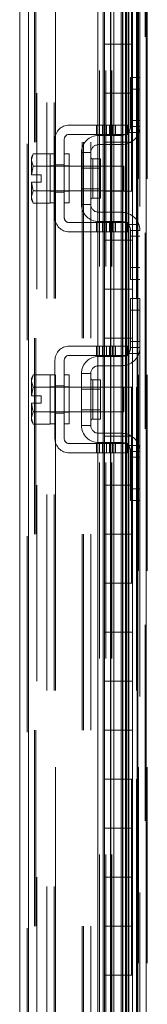
# Model space of a CAD drawing. Units: inches. Extents: x 0 to 16.5, y 0 to 11.7.
# Drawn here: x 8.4 to 8.4, y 4.7 to 5.2 of the extents above; entities that cross this region are included whole.
import ezdxf

# ---------------------------------------------------------------- set-up
doc = ezdxf.new("R2010")
doc.units = ezdxf.units.IN
doc.header["$MEASUREMENT"] = 0
doc.linetypes.add('HIDDEN', pattern=[0.07500000000000001, 0.05, -0.025])

msp = doc.modelspace()

# ---------------------------------------------------------------- linework, layer by layer
at = {"color": 7, "linetype": 'Continuous', "lineweight": 15}
for p, q in [((8.4295885783, 7.8495820062), (8.4295885783, 4.1570519693)), ((8.4339735677, 7.8495820062), (8.4339735677, 4.1570519693)), ((8.3695575491, 4.2024069973), (8.3695575491, 7.8042269781)), ((8.3739425971, 7.8041698374), (8.3739425971, 4.202464138)), ((8.4093075699, 7.8041698374), (8.4093075699, 4.202464138)), ((8.4119925949, 4.2283169487), (8.4119925949, 7.7783170268)), ((8.4293608956, 7.7783170268), (8.4293608956, 4.2283169487)), ((8.4126425554, 5.1533169723), (8.4126425554, 5.1783170142)), ((8.4251425763, 5.1533169723), (8.4251425763, 5.1783170142)), ((8.42690326, 5.1783170142), (8.42690326, 5.1533169723)), ((8.4126425554, 5.1533169723), (8.4126425554, 5.1283169891)), ((8.4247656474, 5.1533169723), (8.4126425554, 5.1533169723)), ((8.4126425554, 5.1533169723), (8.4126425554, 5.1283169891)), ((8.4247656474, 5.1283169891), (8.4247656474, 5.1533169723)), ((8.42690326, 5.1533169723), (8.4247656474, 5.1533169723)), ((8.4126425554, 5.1283169891), (8.4247656474, 5.1283169891)), ((8.4126425554, 5.1033170059), (8.4126425554, 5.1283169891)), ((8.4247656474, 5.1283169891), (8.42690326, 5.1283169891)), ((8.4251425763, 5.1033170059), (8.4251425763, 5.1283169891)), ((8.42690326, 5.1283169891), (8.42690326, 5.1033170059)), ((8.4126425554, 5.1033170059), (8.4126425554, 5.0783169641)), ((8.4247656474, 5.1033170059), (8.4126425554, 5.1033170059)), ((8.4126425554, 5.1033170059), (8.4126425554, 5.0783169641)), ((8.4247656474, 5.0783169641), (8.4247656474, 5.1033170059)), ((8.42690326, 5.1033170059), (8.4247656474, 5.1033170059)), ((8.4126425554, 5.0783169641), (8.4247656474, 5.0783169641)), ((8.4126425554, 5.0533169809), (8.4126425554, 5.0783169641)), ((8.4247656474, 5.0783169641), (8.42690326, 5.0783169641)), ((8.4251425763, 5.0533169809), (8.4251425763, 5.0783169641)), ((8.42690326, 5.0783169641), (8.42690326, 5.0533169809)), ((8.4126425554, 5.0533169809), (8.4126425554, 5.0283169977)), ((8.4247656474, 5.0533169809), (8.4126425554, 5.0533169809)), ((8.4126425554, 5.0533169809), (8.4126425554, 5.0283169977)), ((8.4247656474, 5.0283169977), (8.4247656474, 5.0533169809)), ((8.42690326, 5.0533169809), (8.4247656474, 5.0533169809)), ((8.4126425554, 5.0283169977), (8.4247656474, 5.0283169977)), ((8.4126425554, 5.0033169558), (8.4126425554, 5.0283169977)), ((8.4247656474, 5.0283169977), (8.42690326, 5.0283169977)), ((8.4251425763, 5.0033169558), (8.4251425763, 5.0283169977)), ((8.42690326, 5.0283169977), (8.42690326, 5.0033169558)), ((8.4126425554, 5.0033169558), (8.4126425554, 4.9783170313)), ((8.4247656474, 5.0033169558), (8.4126425554, 5.0033169558)), ((8.4126425554, 5.0033169558), (8.4126425554, 4.9783170313)), ((8.4247656474, 4.9783170313), (8.4247656474, 5.0033169558)), ((8.42690326, 5.0033169558), (8.4247656474, 5.0033169558)), ((8.4126425554, 4.9783170313), (8.4247656474, 4.9783170313)), ((8.4126425554, 4.9533169894), (8.4126425554, 4.9783170313)), ((8.4247656474, 4.9783170313), (8.42690326, 4.9783170313)), ((8.4251425763, 4.9533169894), (8.4251425763, 4.9783170313)), ((8.42690326, 4.9783170313), (8.42690326, 4.9533169894)), ((8.4126425554, 4.9533169894), (8.4126425554, 4.9283169475)), ((8.4247656474, 4.9533169894), (8.4126425554, 4.9533169894)), ((8.4126425554, 4.9533169894), (8.4126425554, 4.9283169475)), ((8.4247656474, 4.9283169475), (8.4247656474, 4.9533169894)), ((8.42690326, 4.9533169894), (8.4247656474, 4.9533169894)), ((8.4126425554, 4.9283169475), (8.4247656474, 4.9283169475)), ((8.4126425554, 4.903317023), (8.4126425554, 4.9283169475)), ((8.4247656474, 4.9283169475), (8.42690326, 4.9283169475)), ((8.4251425763, 4.903317023), (8.4251425763, 4.9283169475)), ((8.42690326, 4.9283169475), (8.42690326, 4.903317023)), ((8.4126425554, 4.903317023), (8.4126425554, 4.8783169811)), ((8.4247656474, 4.903317023), (8.4126425554, 4.903317023)), ((8.4126425554, 4.903317023), (8.4126425554, 4.8783169811)), ((8.4247656474, 4.8783169811), (8.4247656474, 4.903317023)), ((8.42690326, 4.903317023), (8.4247656474, 4.903317023)), ((8.4126425554, 4.8783169811), (8.4247656474, 4.8783169811)), ((8.4126425554, 4.8533169393), (8.4126425554, 4.8783169811)), ((8.4247656474, 4.8783169811), (8.42690326, 4.8783169811)), ((8.4251425763, 4.8533169393), (8.4251425763, 4.8783169811)), ((8.42690326, 4.8783169811), (8.42690326, 4.8533169393)), ((8.4126425554, 4.8533169393), (8.4126425554, 4.8283170147)), ((8.4247656474, 4.8533169393), (8.4126425554, 4.8533169393)), ((8.4126425554, 4.8533169393), (8.4126425554, 4.8283170147)), ((8.4247656474, 4.8283170147), (8.4247656474, 4.8533169393)), ((8.42690326, 4.8533169393), (8.4247656474, 4.8533169393)), ((8.4126425554, 4.8283170147), (8.4247656474, 4.8283170147)), ((8.4126425554, 4.8033169729), (8.4126425554, 4.8283170147)), ((8.4247656474, 4.8283170147), (8.42690326, 4.8283170147)), ((8.4251425763, 4.8033169729), (8.4251425763, 4.8283170147)), ((8.42690326, 4.8283170147), (8.42690326, 4.8033169729)), ((8.4126425554, 4.8033169729), (8.4126425554, 4.778316931)), ((8.4247656474, 4.8033169729), (8.4126425554, 4.8033169729)), ((8.4126425554, 4.8033169729), (8.4126425554, 4.778316931)), ((8.4247656474, 4.778316931), (8.4247656474, 4.8033169729)), ((8.42690326, 4.8033169729), (8.4247656474, 4.8033169729)), ((8.4126425554, 4.7533170065), (8.4126425554, 4.778316931)), ((8.4126425554, 4.778316931), (8.4247656474, 4.778316931)), ((8.4247656474, 4.778316931), (8.42690326, 4.778316931)), ((8.4251425763, 4.7533170065), (8.4251425763, 4.778316931)), ((8.42690326, 4.778316931), (8.42690326, 4.7533170065)), ((8.4126425554, 4.7533170065), (8.4126425554, 4.7283169646)), ((8.4247656474, 4.7533170065), (8.4126425554, 4.7533170065)), ((8.4126425554, 4.7533170065), (8.4126425554, 4.7283169646)), ((8.4247656474, 4.7283169646), (8.4247656474, 4.7533170065)), ((8.42690326, 4.7533170065), (8.4247656474, 4.7533170065)), ((8.4126425554, 4.7033170401), (8.4126425554, 4.7283169646)), ((8.4126425554, 4.7283169646), (8.4247656474, 4.7283169646)), ((8.4247656474, 4.7283169646), (8.42690326, 4.7283169646)), ((8.4251425763, 4.7033170401), (8.4251425763, 4.7283169646)), ((8.42690326, 4.7283169646), (8.42690326, 4.7033170401)), ((8.4126425554, 4.7033170401), (8.4126425554, 4.6783169982)), ((8.4247656474, 4.7033170401), (8.4126425554, 4.7033170401)), ((8.4126425554, 4.7033170401), (8.4126425554, 4.6783169982)), ((8.4247656474, 4.6783169982), (8.4247656474, 4.7033170401)), ((8.42690326, 4.7033170401), (8.4247656474, 4.7033170401)), ((8.4126425554, 4.6783169982), (8.4247656474, 4.6783169982)), ((8.4126425554, 4.6533169564), (8.4126425554, 4.6783169982)), ((8.4247656474, 4.6783169982), (8.42690326, 4.6783169982)), ((8.4251425763, 4.6533169564), (8.4251425763, 4.6783169982)), ((8.42690326, 4.6783169982), (8.42690326, 4.6533169564))]:
    msp.add_line(p, q, dxfattribs=at)
at = {"color": 7, "linetype": 'HIDDEN', "lineweight": 0}
for p, q in [((8.4333235485, 4.1570519693), (8.4333235485, 7.8495820062)), ((8.4339735677, 7.8495820062), (8.4339735677, 4.1570519693)), ((8.373292578, 4.2024069973), (8.373292578, 7.8042269781)), ((8.3739425971, 7.8041698374), (8.3739425971, 4.202464138)), ((8.3833235821, 4.2236295361), (8.3833235821, 7.7830044393)), ((8.3870585523, 4.2236295361), (8.3870585523, 7.7830044393)), ((8.3877085714, 7.7845669492), (8.3877085714, 4.2220670262)), ((8.3877085714, 4.2236295361), (8.3877085714, 7.7830044393)), ((8.4289385591, 4.2236295361), (8.4289385591, 7.7830044393)), ((8.4300885299, 7.7845669492), (8.4300885299, 4.2220670262)), ((8.4344735779, 7.7845669492), (8.4344735779, 4.2220670262)), ((8.3782925629, 4.2283169487), (8.3782925629, 7.7783170268)), ((8.4119925949, 4.2283169487), (8.4119925949, 7.7783170268)), ((8.4264243695, 7.7783170268), (8.4264243695, 4.2283169487)), ((8.4264635584, 7.7783170268), (8.4264635584, 4.2283169487)), ((8.4289385591, 7.7783170268), (8.4289385591, 4.2283169487)), ((8.4293608956, 4.2283169487), (8.4293608956, 7.7783170268)), ((8.410168024, 4.2399641421), (8.410168024, 7.7666698333)), ((8.4120575968, 7.7666698333), (8.4120575968, 4.2399641421)), ((8.412620497, 4.2399641421), (8.412620497, 7.7666698333)), ((8.4127075573, 4.2399641421), (8.4127075573, 7.7666698333)), ((8.413402632, 4.2399641421), (8.413402632, 7.7666698333)), ((8.415855105, 7.7666698333), (8.415855105, 4.2399641421)), ((8.4164425862, 4.2399641421), (8.4164425862, 7.7666698333)), ((8.3770275482, 4.3033169569), (8.3770275482, 7.7033170185)), ((8.3776775673, 4.3033169569), (8.3776775673, 7.7033170185)), ((8.4014075492, 7.7033170185), (8.4014075492, 4.3033169569)), ((8.4020575683, 7.7033170185), (8.4020575683, 4.3033169569)), ((8.4057925972, 7.7033170185), (8.4057925972, 4.3033169569)), ((8.430738549, 5.5705669975), (8.430738549, 5.0235669885)), ((8.4157675753, 5.1533169723), (8.4157675753, 5.1783170142)), ((8.4158859046, 5.1533169723), (8.4158859046, 5.1783170142)), ((8.4173892792, 5.1533169723), (8.4173892792, 5.1783170142)), ((8.4211043617, 5.1783170142), (8.4211043617, 5.1533169723)), ((8.4218291213, 5.1783170142), (8.4218291213, 5.1533169723)), ((8.4220175564, 5.1533169723), (8.4220175564, 5.1783170142)), ((8.4233161868, 5.1783170142), (8.4233161868, 5.1533169723)), ((8.4239667339, 5.1533169723), (8.4239667339, 5.1783170142)), ((8.4247656474, 5.1783170142), (8.4247656474, 5.1533169723)), ((8.4157675753, 5.1533169723), (8.4157675753, 5.1283169891)), ((8.4157675753, 5.1533169723), (8.4157675753, 5.1283169891)), ((8.4158859046, 5.1533169723), (8.4158859046, 5.1283169891)), ((8.4173892792, 5.1533169723), (8.4173892792, 5.1283169891)), ((8.4211043617, 5.1283169891), (8.4211043617, 5.1533169723)), ((8.4218291213, 5.1283169891), (8.4218291213, 5.1533169723)), ((8.4220175564, 5.1283169891), (8.4220175564, 5.1533169723)), ((8.4233161868, 5.1283169891), (8.4233161868, 5.1533169723)), ((8.4239667339, 5.1533169723), (8.4239667339, 5.1283169891)), ((8.4251425763, 5.1283169891), (8.4251425763, 5.1533169723)), ((8.42690326, 5.1283169891), (8.42690326, 5.1533169723)), ((8.4259885399, 5.1303169713), (8.4259885399, 5.1363169767)), ((8.4259885399, 5.1363169767), (8.430738549, 5.1363169767)), ((8.4259885399, 5.1113169935), (8.4259885399, 5.1303169713)), ((8.430738549, 5.1303169713), (8.4259885399, 5.1303169713)), ((8.4157675753, 5.1033170059), (8.4157675753, 5.1283169891)), ((8.4158859046, 5.1033170059), (8.4158859046, 5.1283169891)), ((8.4173892792, 5.1033170059), (8.4173892792, 5.1283169891)), ((8.4211043617, 5.1283169891), (8.4211043617, 5.1033170059)), ((8.4218291213, 5.1283169891), (8.4218291213, 5.1033170059)), ((8.4220175564, 5.1033170059), (8.4220175564, 5.1283169891)), ((8.4233161868, 5.1283169891), (8.4233161868, 5.1033170059)), ((8.4239667339, 5.1033170059), (8.4239667339, 5.1283169891)), ((8.4247656474, 5.1283169891), (8.4247656474, 5.1033170059)), ((8.430738549, 5.1143169962), (8.4259885399, 5.1143169962)), ((8.4182385281, 5.1120669795), (8.3947385756, 5.1120669795)), ((8.4086760306, 5.1120669795), (8.4086760306, 5.1073169704)), ((8.4101760612, 5.1120669795), (8.4101760612, 5.1073169704)), ((8.4116760332, 5.1073169704), (8.4116760332, 5.1120669795)), ((8.4137056418, 5.1120669795), (8.4137056418, 5.1073169704)), ((8.4152056725, 5.1073169704), (8.4152056725, 5.1120669795)), ((8.4167056445, 5.1073169704), (8.4167056445, 5.1120669795)), ((8.4182385281, 5.1073169704), (8.4182385281, 5.1120669795)), ((8.4182385281, 5.1120669795), (8.4244885679, 5.1120669795)), ((8.4244885679, 5.1120669795), (8.4244885679, 5.1073169704)), ((8.430738549, 5.1113169935), (8.4259885399, 5.1113169935)), ((8.387488574, 5.1048169779), (8.387488574, 5.0648169813)), ((8.3922385831, 5.0648169813), (8.3922385831, 5.1048169779)), ((8.3947385756, 5.1073169704), (8.4182385281, 5.1073169704)), ((8.4097385303, 5.1068169602), (8.4214885652, 5.1068169602)), ((8.4244885679, 5.1073169704), (8.4182385281, 5.1073169704)), ((8.4248426758, 5.1083169908), (8.4302385388, 5.1083169908)), ((8.4214885652, 5.1020670097), (8.4097385303, 5.1020670097)), ((8.4157675753, 5.1033170059), (8.4157675753, 5.0783169641)), ((8.4157675753, 5.1033170059), (8.4157675753, 5.0783169641)), ((8.4158859046, 5.1033170059), (8.4158859046, 5.0783169641)), ((8.4173892792, 5.1033170059), (8.4173892792, 5.0783169641)), ((8.4211043617, 5.0783169641), (8.4211043617, 5.1033170059)), ((8.4218291213, 5.0783169641), (8.4218291213, 5.1033170059)), ((8.4220175564, 5.0783169641), (8.4220175564, 5.1033170059)), ((8.4233161868, 5.0783169641), (8.4233161868, 5.1033170059)), ((8.4239667339, 5.1033170059), (8.4239667339, 5.0783169641)), ((8.4251425763, 5.0783169641), (8.4251425763, 5.1033170059)), ((8.42690326, 5.0783169641), (8.42690326, 5.1033170059)), ((8.3764556134, 5.0974419591), (8.3754885633, 5.0945734269)), ((8.3764556134, 5.0974419591), (8.3754885633, 5.0957669865)), ((8.3754885633, 5.0957669865), (8.3754885633, 5.0945734269)), ((8.3754885633, 5.0940034868), (8.3754885633, 5.0945734269)), ((8.3754885633, 5.0940034868), (8.3754885633, 5.0866920033)), ((8.3754885633, 5.0940034868), (8.3764556134, 5.0911349546)), ((8.3849885815, 5.0974419591), (8.3764556134, 5.0974419591)), ((8.3849885815, 5.0973150646), (8.3849885815, 5.0974419591)), ((8.3849885815, 5.0973170006), (8.3849885815, 5.0912618492)), ((8.387488574, 5.0973170006), (8.3849885815, 5.0973170006)), ((8.3947385756, 5.0973170006), (8.3922385831, 5.0973170006)), ((8.3947385756, 5.0973170006), (8.3947385756, 5.0723169587)), ((8.4009885567, 5.0980669866), (8.4009885567, 5.0715669727)), ((8.4057385658, 5.0980669866), (8.4009885567, 5.0980669866)), ((8.4057385658, 5.0715669727), (8.4057385658, 5.0980669866)), ((8.4105885418, 5.0947920164), (8.4067385276, 5.0947920164)), ((8.4067385276, 5.0748652333), (8.4067385276, 5.094768726)), ((8.4105885418, 5.0748420015), (8.4105885418, 5.0947920164)), ((8.3764556134, 5.0911226935), (8.375573453, 5.0866920033)), ((8.3764556134, 5.0911349546), (8.3849885815, 5.0911349546)), ((8.3764556134, 5.0911226935), (8.3764556134, 5.0911349546)), ((8.3849885815, 5.0911226935), (8.3764556134, 5.0911226935)), ((8.387488574, 5.0913169952), (8.3849885815, 5.0913169952)), ((8.3849885815, 5.0911349546), (8.3849885815, 5.0912618492)), ((8.3849885815, 5.0911226935), (8.3849885815, 5.0911349546)), ((8.3849885815, 5.0908685524), (8.3849885815, 5.0911226935)), ((8.4224885857, 5.0910669608), (8.3849885815, 5.0910669608)), ((8.3849885815, 5.0908685524), (8.3849885815, 5.0787654655)), ((8.387488574, 5.0918419971), (8.3922385831, 5.0918419971)), ((8.3947385756, 5.0913169952), (8.3922385831, 5.0913169952)), ((8.4105885418, 5.0901419741), (8.4009885567, 5.0901419741)), ((8.4224885857, 5.0785669985), (8.4224885857, 5.0910669608)), ((8.3754885633, 5.0866920033), (8.375573453, 5.0866920033)), ((8.375573453, 5.0866920033), (8.3805385316, 5.0866920033)), ((8.3805385316, 5.0866920033), (8.3805385316, 5.0829420146)), ((8.3754885633, 5.0829420146), (8.3754885633, 5.0756305311)), ((8.375573453, 5.0829420146), (8.3754885633, 5.0829420146)), ((8.3764556134, 5.0784990633), (8.3754885633, 5.0756305311)), ((8.375573453, 5.0829420146), (8.3764556134, 5.0785113245)), ((8.3805385316, 5.0829420146), (8.375573453, 5.0829420146)), ((8.3764556134, 5.0785113245), (8.3849885815, 5.0785113245)), ((8.3764556134, 5.0785113245), (8.3764556134, 5.0784990633)), ((8.3849885815, 5.0784990633), (8.3764556134, 5.0784990633)), ((8.3849885815, 5.0785113245), (8.3849885815, 5.0787654655)), ((8.3849885815, 5.0785669985), (8.4224885857, 5.0785669985)), ((8.3849885815, 5.0784990633), (8.3849885815, 5.0785113245)), ((8.3849885815, 5.0785113245), (8.3849885815, 5.0723169587)), ((8.3849885815, 5.0783721101), (8.3849885815, 5.0784990633)), ((8.3849885815, 5.0783169641), (8.387488574, 5.0783169641)), ((8.3922385831, 5.0783169641), (8.3947385756, 5.0783169641)), ((8.4009885567, 5.0794919851), (8.4105885418, 5.0794919851)), ((8.4157675753, 5.0533169809), (8.4157675753, 5.0783169641)), ((8.4158859046, 5.0533169809), (8.4158859046, 5.0783169641)), ((8.4173892792, 5.0533169809), (8.4173892792, 5.0783169641)), ((8.4211043617, 5.0783169641), (8.4211043617, 5.0533169809)), ((8.4218291213, 5.0783169641), (8.4218291213, 5.0533169809)), ((8.4220175564, 5.0533169809), (8.4220175564, 5.0783169641)), ((8.4233161868, 5.0783169641), (8.4233161868, 5.0533169809)), ((8.4239667339, 5.0533169809), (8.4239667339, 5.0783169641)), ((8.4247656474, 5.0783169641), (8.4247656474, 5.0533169809)), ((8.3754885633, 5.0750605323), (8.3754885633, 5.0756305311)), ((8.3754885633, 5.0750605323), (8.3764556134, 5.0721920001)), ((8.3754885633, 5.0750605323), (8.3754885633, 5.0738669728)), ((8.3754885633, 5.0738669728), (8.3764556134, 5.0721920001)), ((8.387488574, 5.0777919621), (8.3922385831, 5.0777919621)), ((8.4067385276, 5.0748420015), (8.4105885418, 5.0748420015)), ((8.3764556134, 5.0721920001), (8.3849885815, 5.0721920001)), ((8.3849885815, 5.0721920001), (8.3849885815, 5.0723188947)), ((8.3849885815, 5.0723169587), (8.387488574, 5.0723169587)), ((8.3922385831, 5.0723169587), (8.3947385756, 5.0723169587)), ((8.4009885567, 5.0715669727), (8.4057385658, 5.0715669727)), ((8.4097385303, 5.0675670082), (8.4214885652, 5.0675670082)), ((8.4182385281, 5.0623169889), (8.3947385756, 5.0623169889)), ((8.4086760306, 5.0623169889), (8.4086760306, 5.0575669798)), ((8.4097385303, 5.0628169991), (8.4214885652, 5.0628169991)), ((8.4101760612, 5.0575669798), (8.4101760612, 5.0623169889)), ((8.4116760332, 5.0575669798), (8.4116760332, 5.0623169889)), ((8.4137056418, 5.0575669798), (8.4137056418, 5.0623169889)), ((8.4152056725, 5.0623169889), (8.4152056725, 5.0575669798)), ((8.4167056445, 5.0575669798), (8.4167056445, 5.0623169889)), ((8.4182385281, 5.0575669798), (8.4182385281, 5.0623169889)), ((8.4182385281, 5.0623169889), (8.4244885679, 5.0623169889)), ((8.4244885679, 5.0623169889), (8.4244885679, 5.0575669798)), ((8.4302385388, 5.0613169684), (8.4248426758, 5.0613169684)), ((8.4259885399, 5.0393169879), (8.4259885399, 5.0583169658)), ((8.4259885399, 5.0583169658), (8.430738549, 5.0583169658)), ((8.3947385756, 5.0575669798), (8.4182385281, 5.0575669798)), ((8.4157675753, 5.0533169809), (8.4157675753, 5.0283169977)), ((8.4157675753, 5.0533169809), (8.4157675753, 5.0283169977)), ((8.4158859046, 5.0533169809), (8.4158859046, 5.0283169977)), ((8.4173892792, 5.0533169809), (8.4173892792, 5.0283169977)), ((8.4244885679, 5.0575669798), (8.4182385281, 5.0575669798)), ((8.4211043617, 5.0283169977), (8.4211043617, 5.0533169809)), ((8.4218291213, 5.0283169977), (8.4218291213, 5.0533169809)), ((8.4220175564, 5.0283169977), (8.4220175564, 5.0533169809)), ((8.4233161868, 5.0283169977), (8.4233161868, 5.0533169809)), ((8.4239667339, 5.0533169809), (8.4239667339, 5.0283169977)), ((8.4251425763, 5.0283169977), (8.4251425763, 5.0533169809)), ((8.4259885399, 5.0553169631), (8.430738549, 5.0553169631)), ((8.42690326, 5.0283169977), (8.42690326, 5.0533169809)), ((8.4259885399, 5.0393169879), (8.430738549, 5.0393169879)), ((8.4259885399, 5.0333169826), (8.4259885399, 5.0393169879)), ((8.430738549, 5.0333169826), (8.4259885399, 5.0333169826)), ((8.4157675753, 5.0033169558), (8.4157675753, 5.0283169977)), ((8.4158859046, 5.0033169558), (8.4158859046, 5.0283169977)), ((8.4173892792, 5.0033169558), (8.4173892792, 5.0283169977)), ((8.4211043617, 5.0283169977), (8.4211043617, 5.0033169558)), ((8.4218291213, 5.0283169977), (8.4218291213, 5.0033169558)), ((8.4220175564, 5.0033169558), (8.4220175564, 5.0283169977)), ((8.4233161868, 5.0283169977), (8.4233161868, 5.0033169558)), ((8.4239667339, 5.0033169558), (8.4239667339, 5.0283169977)), ((8.4247656474, 5.0283169977), (8.4247656474, 5.0033169558)), ((8.430738549, 5.0235669885), (8.4259885399, 5.0235669885)), ((8.4259885399, 5.0015669493), (8.4259885399, 5.0235669885)), ((8.430738549, 5.0015669493), (8.430738549, 5.0235669885)), ((8.4259885399, 5.0175670418), (8.430738549, 5.0175670418)), ((8.4157675753, 5.0033169558), (8.4157675753, 4.9783170313)), ((8.4157675753, 5.0033169558), (8.4157675753, 4.9783170313)), ((8.4158859046, 5.0033169558), (8.4158859046, 4.9783170313)), ((8.4173892792, 5.0033169558), (8.4173892792, 4.9783170313)), ((8.4211043617, 4.9783170313), (8.4211043617, 5.0033169558)), ((8.4218291213, 4.9783170313), (8.4218291213, 5.0033169558)), ((8.4220175564, 4.9783170313), (8.4220175564, 5.0033169558)), ((8.4233161868, 4.9783170313), (8.4233161868, 5.0033169558)), ((8.4239667339, 5.0033169558), (8.4239667339, 4.9783170313)), ((8.4251425763, 4.9783170313), (8.4251425763, 5.0033169558)), ((8.42690326, 4.9783170313), (8.42690326, 5.0033169558)), ((8.3947385756, 4.9993169913), (8.4137056418, 4.9993169913)), ((8.4086760306, 4.9993169913), (8.4086760306, 4.9945670409)), ((8.4101760612, 4.9993169913), (8.4101760612, 4.9945670409)), ((8.4116760332, 4.9993169913), (8.4116760332, 4.9945670409)), ((8.4137056418, 4.9993169913), (8.4137056418, 4.9945670409)), ((8.4167056445, 4.9993169913), (8.4137056418, 4.9993169913)), ((8.4152056725, 4.9945670409), (8.4152056725, 4.9993169913)), ((8.4167056445, 4.9993169913), (8.4182385281, 4.9993169913)), ((8.4167056445, 4.9945670409), (8.4167056445, 4.9993169913)), ((8.4182385281, 4.9945670409), (8.4182385281, 4.9993169913)), ((8.4182385281, 4.9993169913), (8.4244885679, 4.9993169913)), ((8.4244885679, 4.9993169913), (8.4244885679, 4.9945670409)), ((8.4259885399, 5.0015669493), (8.430738549, 5.0015669493)), ((8.4259885399, 4.9985670053), (8.4259885399, 5.0015669493)), ((8.430738549, 4.9985670053), (8.4259885399, 4.9985670053)), ((8.430738549, 5.0015669493), (8.430738549, 4.9997021922)), ((8.430738549, 4.9997021922), (8.430738549, 4.9444317907)), ((8.4137056418, 4.9945670409), (8.3947385756, 4.9945670409)), ((8.4097385303, 4.994066972), (8.4214885652, 4.994066972)), ((8.4167056445, 4.9945670409), (8.4137056418, 4.9945670409)), ((8.4182385281, 4.9945670409), (8.4167056445, 4.9945670409)), ((8.4244885679, 4.9945670409), (8.4182385281, 4.9945670409)), ((8.4302385388, 4.995566944), (8.4248426758, 4.995566944)), ((8.387488574, 4.9520669345), (8.387488574, 4.9920669311)), ((8.3922385831, 4.9920669311), (8.3922385831, 4.9520669345)), ((8.4097385303, 4.9893170215), (8.4214885652, 4.9893170215)), ((8.3764556134, 4.9846920296), (8.3754885633, 4.9818234974)), ((8.3764556134, 4.9846920296), (8.3754885633, 4.9830169983)), ((8.3754885633, 4.9830169983), (8.3754885633, 4.9818234974)), ((8.3764556134, 4.9846920296), (8.3849885815, 4.9846920296)), ((8.3849885815, 4.9845650764), (8.3849885815, 4.9846920296)), ((8.3849885815, 4.9845669537), (8.3849885815, 4.9783726466)), ((8.387488574, 4.9845669537), (8.3849885815, 4.9845669537)), ((8.3947385756, 4.9845669537), (8.3922385831, 4.9845669537)), ((8.3947385756, 4.9845669537), (8.3947385756, 4.9720669915)), ((8.4057385658, 4.9853169397), (8.4009885567, 4.9853169397)), ((8.4009885567, 4.9853169397), (8.4009885567, 4.9588170432)), ((8.4057385658, 4.9588170432), (8.4057385658, 4.9853169397)), ((8.3754885633, 4.9812534987), (8.3754885633, 4.9818234974)), ((8.3754885633, 4.9812534987), (8.3754885633, 4.9739419565)), ((8.3754885633, 4.9812534987), (8.3764556134, 4.9783849665)), ((8.3764556134, 4.9783726466), (8.375573453, 4.9739419565)), ((8.3764556134, 4.9783849665), (8.3849885815, 4.9783849665)), ((8.3764556134, 4.9783726466), (8.3764556134, 4.9783849665)), ((8.3849885815, 4.9783726466), (8.3764556134, 4.9783726466)), ((8.387488574, 4.9785669484), (8.3849885815, 4.9785669484)), ((8.3849885815, 4.9783849665), (8.3849885815, 4.9785119197)), ((8.3849885815, 4.9783726466), (8.3849885815, 4.9783849665)), ((8.3849885815, 4.9781185056), (8.3849885815, 4.9783726466)), ((8.4126425554, 4.9783170313), (8.3849885815, 4.9783170313)), ((8.3849885815, 4.9781185056), (8.3849885815, 4.9720669915)), ((8.387488574, 4.979092009), (8.3922385831, 4.979092009)), ((8.3947385756, 4.9785669484), (8.3922385831, 4.9785669484)), ((8.4105885418, 4.9820419696), (8.4067385276, 4.9820419696)), ((8.4067385276, 4.9820187378), (8.4067385276, 4.9621152451)), ((8.4105885418, 4.9720669915), (8.4105885418, 4.9820419696)), ((8.4157675753, 4.9533169894), (8.4157675753, 4.9783170313)), ((8.4158859046, 4.9533169894), (8.4158859046, 4.9783170313)), ((8.4173892792, 4.9533169894), (8.4173892792, 4.9783170313)), ((8.4211043617, 4.9783170313), (8.4211043617, 4.9533169894)), ((8.4218291213, 4.9783170313), (8.4218291213, 4.9533169894)), ((8.4220175564, 4.9533169894), (8.4220175564, 4.9783170313)), ((8.4224885857, 4.9720669915), (8.4224885857, 4.9783170313)), ((8.4233161868, 4.9783170313), (8.4233161868, 4.9533169894)), ((8.4239667339, 4.9533169894), (8.4239667339, 4.9783170313)), ((8.4247656474, 4.9783170313), (8.4247656474, 4.9533169894)), ((8.375573453, 4.9739419565), (8.3754885633, 4.9739419565)), ((8.375573453, 4.9739419565), (8.3805385316, 4.9739419565)), ((8.3805385316, 4.9739419565), (8.3805385316, 4.9701920265)), ((8.4105885418, 4.9773919859), (8.4009885567, 4.9773919859)), ((8.3754885633, 4.9701920265), (8.3754885633, 4.9628804843)), ((8.3754885633, 4.9701920265), (8.375573453, 4.9701920265)), ((8.375573453, 4.9701920265), (8.3764556134, 4.9657613363)), ((8.3805385316, 4.9701920265), (8.375573453, 4.9701920265)), ((8.3764556134, 4.9657613363), (8.375573453, 4.9701920265)), ((8.3849885815, 4.9720669915), (8.3849885815, 4.9660154774)), ((8.3947385756, 4.9720669915), (8.3947385756, 4.9595670292)), ((8.4105885418, 4.9620920134), (8.4105885418, 4.9720669915)), ((8.4224885857, 4.9658169517), (8.4224885857, 4.9720669915)), ((8.3764556134, 4.9657490164), (8.3754885633, 4.9628804843)), ((8.3754885633, 4.9623104855), (8.3754885633, 4.9628804843)), ((8.3764556134, 4.9657613363), (8.3849885815, 4.9657613363)), ((8.3764556134, 4.9657613363), (8.3764556134, 4.9657490164)), ((8.3849885815, 4.9657490164), (8.3764556134, 4.9657490164)), ((8.3849885815, 4.9657613363), (8.3849885815, 4.9660154774)), ((8.3849885815, 4.9658169517), (8.4224885857, 4.9658169517)), ((8.3849885815, 4.9657490164), (8.3849885815, 4.9657613363)), ((8.3849885815, 4.9657613363), (8.3849885815, 4.9595670292)), ((8.3849885815, 4.9656220632), (8.3849885815, 4.9657490164)), ((8.3849885815, 4.9655670345), (8.387488574, 4.9655670345)), ((8.387488574, 4.9650419739), (8.3922385831, 4.9650419739)), ((8.3922385831, 4.9655670345), (8.3947385756, 4.9655670345)), ((8.4009885567, 4.966741997), (8.4105885418, 4.966741997)), ((8.3754885633, 4.9623104855), (8.3764556134, 4.9594419533)), ((8.3754885633, 4.9623104855), (8.3754885633, 4.9611169846)), ((8.3754885633, 4.9611169846), (8.3764556134, 4.9594419533)), ((8.3849885815, 4.9594419533), (8.3764556134, 4.9594419533)), ((8.3849885815, 4.9594419533), (8.3849885815, 4.9595689065)), ((8.3849885815, 4.9595670292), (8.387488574, 4.9595670292)), ((8.3922385831, 4.9595670292), (8.3947385756, 4.9595670292)), ((8.4009885567, 4.9588170432), (8.4057385658, 4.9588170432)), ((8.4067385276, 4.9620920134), (8.4105885418, 4.9620920134)), ((8.4214885652, 4.9548169614), (8.4097385303, 4.9548169614)), ((8.4157675753, 4.9533169894), (8.4157675753, 4.9283169475)), ((8.4157675753, 4.9533169894), (8.4157675753, 4.9283169475)), ((8.4158859046, 4.9533169894), (8.4158859046, 4.9283169475)), ((8.4173892792, 4.9533169894), (8.4173892792, 4.9283169475)), ((8.4211043617, 4.9283169475), (8.4211043617, 4.9533169894)), ((8.4218291213, 4.9283169475), (8.4218291213, 4.9533169894)), ((8.4220175564, 4.9283169475), (8.4220175564, 4.9533169894)), ((8.4233161868, 4.9283169475), (8.4233161868, 4.9533169894)), ((8.4239667339, 4.9533169894), (8.4239667339, 4.9283169475)), ((8.4251425763, 4.9283169475), (8.4251425763, 4.9533169894)), ((8.42690326, 4.9283169475), (8.42690326, 4.9533169894)), ((8.3947385756, 4.9495669421), (8.4137056418, 4.9495669421)), ((8.4086760306, 4.9495669421), (8.4086760306, 4.9448169916)), ((8.4097385303, 4.9500670109), (8.4214885652, 4.9500670109)), ((8.4101760612, 4.9448169916), (8.4101760612, 4.9495669421)), ((8.4116760332, 4.9495669421), (8.4116760332, 4.9448169916)), ((8.4137056418, 4.9448169916), (8.4137056418, 4.9495669421)), ((8.4137056418, 4.9495669421), (8.4167056445, 4.9495669421)), ((8.4152056725, 4.9495669421), (8.4152056725, 4.9448169916)), ((8.4167056445, 4.9495669421), (8.4182385281, 4.9495669421)), ((8.4167056445, 4.9448169916), (8.4167056445, 4.9495669421)), ((8.4182385281, 4.9448169916), (8.4182385281, 4.9495669421)), ((8.4182385281, 4.9495669421), (8.4244885679, 4.9495669421)), ((8.4244885679, 4.9495669421), (8.4244885679, 4.9448169916)), ((8.4248426758, 4.9485670389), (8.4302385388, 4.9485670389)), ((8.3947385756, 4.9448169916), (8.4137056418, 4.9448169916)), ((8.4137056418, 4.9448169916), (8.4167056445, 4.9448169916)), ((8.4182385281, 4.9448169916), (8.4167056445, 4.9448169916)), ((8.4244885679, 4.9448169916), (8.4182385281, 4.9448169916)), ((8.4259885399, 4.9425670336), (8.4259885399, 4.9455669776)), ((8.4259885399, 4.9455669776), (8.430738549, 4.9455669776)), ((8.430738549, 4.9444317907), (8.430738549, 4.9425670336)), ((8.430738549, 4.9425670336), (8.4259885399, 4.9425670336)), ((8.4259885399, 4.9205669357), (8.4259885399, 4.9425670336)), ((8.430738549, 4.9205669357), (8.430738549, 4.9425670336)), ((8.4157675753, 4.903317023), (8.4157675753, 4.9283169475)), ((8.4158859046, 4.903317023), (8.4158859046, 4.9283169475)), ((8.4173892792, 4.903317023), (8.4173892792, 4.9283169475)), ((8.4211043617, 4.9283169475), (8.4211043617, 4.903317023)), ((8.4218291213, 4.9283169475), (8.4218291213, 4.903317023)), ((8.4220175564, 4.903317023), (8.4220175564, 4.9283169475)), ((8.4233161868, 4.9283169475), (8.4233161868, 4.903317023)), ((8.4239667339, 4.903317023), (8.4239667339, 4.9283169475)), ((8.4247656474, 4.9283169475), (8.4247656474, 4.903317023)), ((8.430738549, 4.9265669411), (8.4259885399, 4.9265669411)), ((8.430738549, 4.9205669357), (8.4259885399, 4.9205669357)), ((8.430738549, 4.9205669357), (8.430738549, 4.3735670147)), ((8.4157675753, 4.903317023), (8.4157675753, 4.8783169811)), ((8.4157675753, 4.903317023), (8.4157675753, 4.8783169811)), ((8.4158859046, 4.903317023), (8.4158859046, 4.8783169811)), ((8.4173892792, 4.903317023), (8.4173892792, 4.8783169811)), ((8.4211043617, 4.8783169811), (8.4211043617, 4.903317023)), ((8.4218291213, 4.8783169811), (8.4218291213, 4.903317023)), ((8.4220175564, 4.8783169811), (8.4220175564, 4.903317023)), ((8.4233161868, 4.8783169811), (8.4233161868, 4.903317023)), ((8.4239667339, 4.903317023), (8.4239667339, 4.8783169811)), ((8.4251425763, 4.8783169811), (8.4251425763, 4.903317023)), ((8.42690326, 4.8783169811), (8.42690326, 4.903317023)), ((8.4157675753, 4.8533169393), (8.4157675753, 4.8783169811)), ((8.4158859046, 4.8533169393), (8.4158859046, 4.8783169811)), ((8.4173892792, 4.8533169393), (8.4173892792, 4.8783169811)), ((8.4211043617, 4.8783169811), (8.4211043617, 4.8533169393)), ((8.4218291213, 4.8783169811), (8.4218291213, 4.8533169393)), ((8.4220175564, 4.8533169393), (8.4220175564, 4.8783169811)), ((8.4233161868, 4.8783169811), (8.4233161868, 4.8533169393)), ((8.4239667339, 4.8533169393), (8.4239667339, 4.8783169811)), ((8.4247656474, 4.8783169811), (8.4247656474, 4.8533169393)), ((8.4157675753, 4.8533169393), (8.4157675753, 4.8283170147)), ((8.4157675753, 4.8533169393), (8.4157675753, 4.8283170147)), ((8.4158859046, 4.8533169393), (8.4158859046, 4.8283170147)), ((8.4173892792, 4.8533169393), (8.4173892792, 4.8283170147)), ((8.4211043617, 4.8283170147), (8.4211043617, 4.8533169393)), ((8.4218291213, 4.8283170147), (8.4218291213, 4.8533169393)), ((8.4220175564, 4.8283170147), (8.4220175564, 4.8533169393)), ((8.4233161868, 4.8283170147), (8.4233161868, 4.8533169393)), ((8.4239667339, 4.8533169393), (8.4239667339, 4.8283170147)), ((8.4251425763, 4.8283170147), (8.4251425763, 4.8533169393)), ((8.42690326, 4.8283170147), (8.42690326, 4.8533169393)), ((8.4157675753, 4.8033169729), (8.4157675753, 4.8283170147)), ((8.4158859046, 4.8033169729), (8.4158859046, 4.8283170147)), ((8.4173892792, 4.8033169729), (8.4173892792, 4.8283170147)), ((8.4211043617, 4.8283170147), (8.4211043617, 4.8033169729)), ((8.4218291213, 4.8283170147), (8.4218291213, 4.8033169729)), ((8.4220175564, 4.8033169729), (8.4220175564, 4.8283170147)), ((8.4233161868, 4.8283170147), (8.4233161868, 4.8033169729)), ((8.4239667339, 4.8033169729), (8.4239667339, 4.8283170147)), ((8.4247656474, 4.8283170147), (8.4247656474, 4.8033169729)), ((8.4157675753, 4.8033169729), (8.4157675753, 4.778316931)), ((8.4157675753, 4.8033169729), (8.4157675753, 4.778316931)), ((8.4158859046, 4.8033169729), (8.4158859046, 4.778316931)), ((8.4173892792, 4.8033169729), (8.4173892792, 4.778316931)), ((8.4211043617, 4.778316931), (8.4211043617, 4.8033169729)), ((8.4218291213, 4.778316931), (8.4218291213, 4.8033169729)), ((8.4220175564, 4.778316931), (8.4220175564, 4.8033169729)), ((8.4233161868, 4.778316931), (8.4233161868, 4.8033169729)), ((8.4239667339, 4.8033169729), (8.4239667339, 4.778316931)), ((8.4251425763, 4.778316931), (8.4251425763, 4.8033169729)), ((8.42690326, 4.778316931), (8.42690326, 4.8033169729)), ((8.4157675753, 4.7533170065), (8.4157675753, 4.778316931)), ((8.4158859046, 4.7533170065), (8.4158859046, 4.778316931)), ((8.4173892792, 4.7533170065), (8.4173892792, 4.778316931)), ((8.4211043617, 4.778316931), (8.4211043617, 4.7533170065)), ((8.4218291213, 4.778316931), (8.4218291213, 4.7533170065)), ((8.4220175564, 4.7533170065), (8.4220175564, 4.778316931)), ((8.4233161868, 4.778316931), (8.4233161868, 4.7533170065)), ((8.4239667339, 4.7533170065), (8.4239667339, 4.778316931)), ((8.4247656474, 4.778316931), (8.4247656474, 4.7533170065)), ((8.4157675753, 4.7533170065), (8.4157675753, 4.7283169646)), ((8.4157675753, 4.7533170065), (8.4157675753, 4.7283169646)), ((8.4158859046, 4.7533170065), (8.4158859046, 4.7283169646)), ((8.4173892792, 4.7533170065), (8.4173892792, 4.7283169646)), ((8.4211043617, 4.7283169646), (8.4211043617, 4.7533170065)), ((8.4218291213, 4.7283169646), (8.4218291213, 4.7533170065)), ((8.4220175564, 4.7283169646), (8.4220175564, 4.7533170065)), ((8.4233161868, 4.7283169646), (8.4233161868, 4.7533170065)), ((8.4239667339, 4.7533170065), (8.4239667339, 4.7283169646)), ((8.4251425763, 4.7283169646), (8.4251425763, 4.7533170065)), ((8.42690326, 4.7283169646), (8.42690326, 4.7533170065)), ((8.4157675753, 4.7033170401), (8.4157675753, 4.7283169646)), ((8.4158859046, 4.7033170401), (8.4158859046, 4.7283169646)), ((8.4173892792, 4.7033170401), (8.4173892792, 4.7283169646)), ((8.4211043617, 4.7283169646), (8.4211043617, 4.7033170401)), ((8.4218291213, 4.7283169646), (8.4218291213, 4.7033170401)), ((8.4220175564, 4.7033170401), (8.4220175564, 4.7283169646)), ((8.4233161868, 4.7283169646), (8.4233161868, 4.7033170401)), ((8.4239667339, 4.7033170401), (8.4239667339, 4.7283169646)), ((8.4247656474, 4.7283169646), (8.4247656474, 4.7033170401)), ((8.4157675753, 4.7033170401), (8.4157675753, 4.6783169982)), ((8.4157675753, 4.7033170401), (8.4157675753, 4.6783169982)), ((8.4158859046, 4.7033170401), (8.4158859046, 4.6783169982)), ((8.4173892792, 4.7033170401), (8.4173892792, 4.6783169982)), ((8.4211043617, 4.6783169982), (8.4211043617, 4.7033170401)), ((8.4218291213, 4.6783169982), (8.4218291213, 4.7033170401)), ((8.4220175564, 4.6783169982), (8.4220175564, 4.7033170401)), ((8.4233161868, 4.6783169982), (8.4233161868, 4.7033170401)), ((8.4239667339, 4.7033170401), (8.4239667339, 4.6783169982)), ((8.4251425763, 4.6783169982), (8.4251425763, 4.7033170401)), ((8.42690326, 4.6783169982), (8.42690326, 4.7033170401)), ((8.4157675753, 4.6533169564), (8.4157675753, 4.6783169982)), ((8.4158859046, 4.6533169564), (8.4158859046, 4.6783169982)), ((8.4173892792, 4.6533169564), (8.4173892792, 4.6783169982)), ((8.4211043617, 4.6783169982), (8.4211043617, 4.6533169564)), ((8.4218291213, 4.6783169982), (8.4218291213, 4.6533169564)), ((8.4220175564, 4.6533169564), (8.4220175564, 4.6783169982)), ((8.4233161868, 4.6783169982), (8.4233161868, 4.6533169564)), ((8.4239667339, 4.6533169564), (8.4239667339, 4.6783169982)), ((8.4247656474, 4.6783169982), (8.4247656474, 4.6533169564))]:
    msp.add_line(p, q, dxfattribs=at)
at = {"color": 7, "linetype": 'HIDDEN', "lineweight": 0, "flags": 128}
msp.add_lwpolyline([(8.4255826299, 4.9474347853), (8.4252301647, 4.9480670874), (8.4248426758, 4.9485670389)], dxfattribs=at)
at = {"color": 7, "linetype": 'HIDDEN', "lineweight": 0}
for centre, radius, start, end in [((8.3947385569, 5.1048169877), 0.0072500000000009, 90, 180), ((8.4214885569, 5.1113169877), 0.0045000000000002, 270, 0), ((8.4214885569, 5.1113169877), 0.0092500000000015, 270, 0), ((8.3947385569, 5.1048169877), 0.0025000000000013, 90, 180), ((8.4097385569, 5.0980669877), 0.00875, 90, 180), ((8.4097385569, 5.0980669877), 0.0040000000000004, 90, 180), ((8.4067385569, 5.0957919877), 0.0010000000000003, 180, 270), ((8.4067385569, 5.0738419877), 0.0010000000000003, 90, 180), ((8.4097385569, 5.0715669877), 0.0087499999999991, 180, 270), ((8.4097385569, 5.0715669877), 0.0039999999999996, 180, 270), ((8.3947385569, 5.0648169877), 0.00725, 180, 270), ((8.3947385569, 5.0648169877), 0.0025000000000004, 180, 270), ((8.4214885569, 5.0583169877), 0.0092500000000015, 0, 90), ((8.4214885569, 5.0583169877), 0.0045000000000002, 0, 90), ((8.3947385569, 4.9920669877), 0.0072500000000009, 90, 180), ((8.3947385569, 4.9920669877), 0.0025000000000013, 90, 180), ((8.4097385569, 4.9853169877), 0.00875, 90, 180), ((8.4214885569, 4.9985669877), 0.0092500000000006, 270, 341.075355584), ((8.4214885569, 4.9985669877), 0.0044999999999993, 270, 318.1896851042), ((8.4214885569, 4.9985669877), 0.0044999999999991, 318.1896851042, 337.537395765), ((8.4097385569, 4.9853169877), 0.0040000000000004, 90, 180), ((8.4067385569, 4.9830419877), 0.0010000000000003, 180, 270), ((8.4097385569, 4.9588169877), 0.0087499999999991, 180, 270), ((8.4067385569, 4.9610919877), 0.0010000000000003, 90, 180), ((8.4097385569, 4.9588169877), 0.0039999999999996, 180, 270), ((8.4214885569, 4.9455669877), 0.0092500000000009, 18.9246444161, 90), ((8.3947385569, 4.9520669877), 0.0072500000000009, 180, 270), ((8.3947385569, 4.9520669877), 0.0024999999999995, 180, 270), ((8.4214885569, 4.9455669877), 0.0045000000000002, 41.8103148958, 90)]:
    msp.add_arc(centre, radius, start, end, dxfattribs=at)
for points, knots in [([(8.42598853989519, 4.998567005330517), (8.425989160200679, 4.998534105896781), (8.425990401101123, 4.998468291676791), (8.42596260379967, 4.997958098712624), (8.425813226012881, 4.997234287993765), (8.42547650133049, 4.996419595061636), (8.425107190936366, 4.995869408148314), (8.42487645208756, 4.995605566037181), (8.424842675798976, 4.995566943987481)], [0, 0, 0, 0, 0.2022663534263101, 0.4046270944237762, 0.6031101107349928, 0.7879742732640979, 0.9689629979062399, 1, 1, 1, 1]), ([(8.43023853879884, 4.995566943987481), (8.430337209916196, 4.995888399540024), (8.4305346870455, 4.996531750111244), (8.430677840318397, 4.997423424275651), (8.430733020147448, 4.99810663870664), (8.430738781713979, 4.998503108901363), (8.43073861987698, 4.998547548922782), (8.430738549022678, 4.998567005330517)], [0, 0, 0, 0, 0.2114877698854891, 0.4232646674973867, 0.6294613248483064, 0.8377734457585396, 1, 1, 1, 1]), ([(8.424842675798976, 4.948567038934396), (8.425048268109158, 4.948304662776649), (8.425460478636793, 4.947778601202033), (8.42580318029961, 4.94692364764914), (8.425954239849476, 4.946220211543699), (8.425989780730166, 4.945735388483576), (8.42598849409923, 4.945575621077531), (8.425988533697375, 4.945568147361243), (8.42598853989519, 4.94556697759136)], [0, 0, 0, 0, 0.1999784777309264, 0.4009548496636322, 0.5829311074405136, 0.7668071007399981, 0.9635011525679633, 1, 1, 1, 1]), ([(8.430738549022678, 4.94556697759136), (8.430738840448694, 4.945600091175792), (8.430739423326656, 4.945666321291182), (8.430725919464832, 4.946181914336919), (8.430649399060034, 4.946933238659728), (8.43048778045183, 4.947778824697312), (8.430313601111816, 4.948329658131279), (8.43023853879884, 4.948567038934396)], [0, 0, 0, 0, 0.2121534485517457, 0.4243257750445985, 0.6355161331115832, 0.8429262500958601, 1, 1, 1, 1])]:
    msp.add_open_spline(points, degree=3, knots=knots, dxfattribs=at)

doc.saveas('drawing.dxf')
